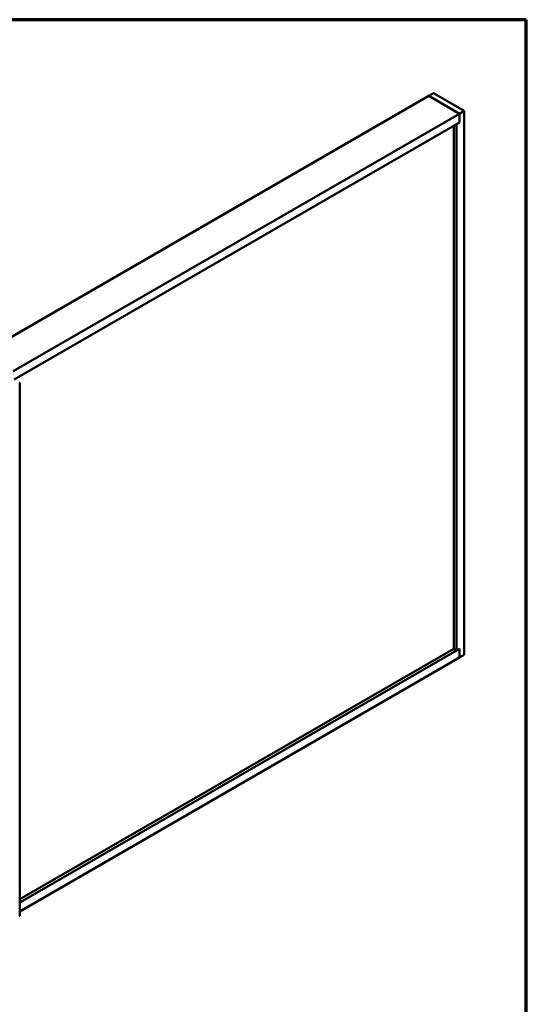
# Model space of a CAD drawing. Units: inches. Extents: x 0.6 to 33.4, y 0.6 to 21.4.
# Drawn here: x 28.7 to 33.4, y 12.3 to 21.4 of the extents above; entities that cross this region are included whole.
import ezdxf

# ---------------------------------------------------------------- set-up
doc = ezdxf.new("R2010")
doc.units = ezdxf.units.IN
doc.header["$LTSCALE"] = 2
doc.header["$MEASUREMENT"] = 0
doc.layers.add('Border (ANSI)', color=7, linetype='Continuous', lineweight=70)
doc.layers.add('Visible (ANSI)', color=7, linetype='Continuous', lineweight=50)

# ---------------------------------------------------------------- blocks, each defined once
blk = doc.blocks.new('Borders ATAS A Border')
at = {"layer": 'Border (ANSI)'}
for p, q in [((16.7, 10.7), (0.3, 10.7)), ((16.7, 0.3), (16.7, 10.7))]:
    blk.add_line(p, q, dxfattribs=at)

msp = doc.modelspace()

# ---------------------------------------------------------------- linework, layer by layer
at = {"layer": 'Visible (ANSI)'}
for p, q in [((32.50274, 20.69895), (28.40152, 18.33111)), ((32.50274, 20.69895), (32.54693, 20.72447)), ((32.78558, 20.53565), (32.50274, 20.69895)), ((32.50274, 20.69895), (32.78558, 20.53565)), ((32.54693, 20.72447), (32.82978, 20.56117)), ((32.82978, 20.56117), (32.78558, 20.53565)), ((32.82978, 15.56013), (32.82978, 20.56117)), ((32.78558, 20.53565), (28.68436, 18.16781)), ((32.78558, 20.45401), (32.78558, 20.53565)), ((32.78558, 20.53565), (32.78558, 20.45401)), ((32.78558, 20.45401), (28.69179, 18.09045)), ((32.73255, 15.61626), (32.73255, 20.42339)), ((32.78558, 20.45401), (32.75907, 20.4387)), ((32.75907, 15.60095), (32.75907, 20.4387)), ((28.7435, 13.16073), (28.7435, 18.05971)), ((28.7435, 13.28257), (32.78558, 15.61626)), ((28.7435, 13.31318), (32.73255, 15.61626)), ((32.73255, 15.61626), (32.75907, 15.60095)), ((32.75907, 15.60095), (32.78558, 15.61626)), ((32.78558, 15.53461), (32.78558, 15.61626)), ((32.78558, 15.61626), (32.78558, 15.53461)), ((28.7435, 13.20092), (32.78558, 15.53461)), ((32.78558, 15.53461), (32.82978, 15.56013))]:
    msp.add_line(p, q, dxfattribs=at)
for centre, end_param in [((28.7398, 18.05971), 7.0685835), ((28.7398, 13.16073), 6.2831853)]:
    msp.add_ellipse(centre, major_axis=(0.0037, 0), ratio=0.5773503, start_param=3.9269908, end_param=end_param, dxfattribs=at)

# ---------------------------------------------------------------- block references
at = {"xscale": 2, "yscale": 2, "zscale": 2}
msp.add_blockref('Borders ATAS A Border', (0, 0), dxfattribs=at)

doc.saveas('drawing.dxf')
